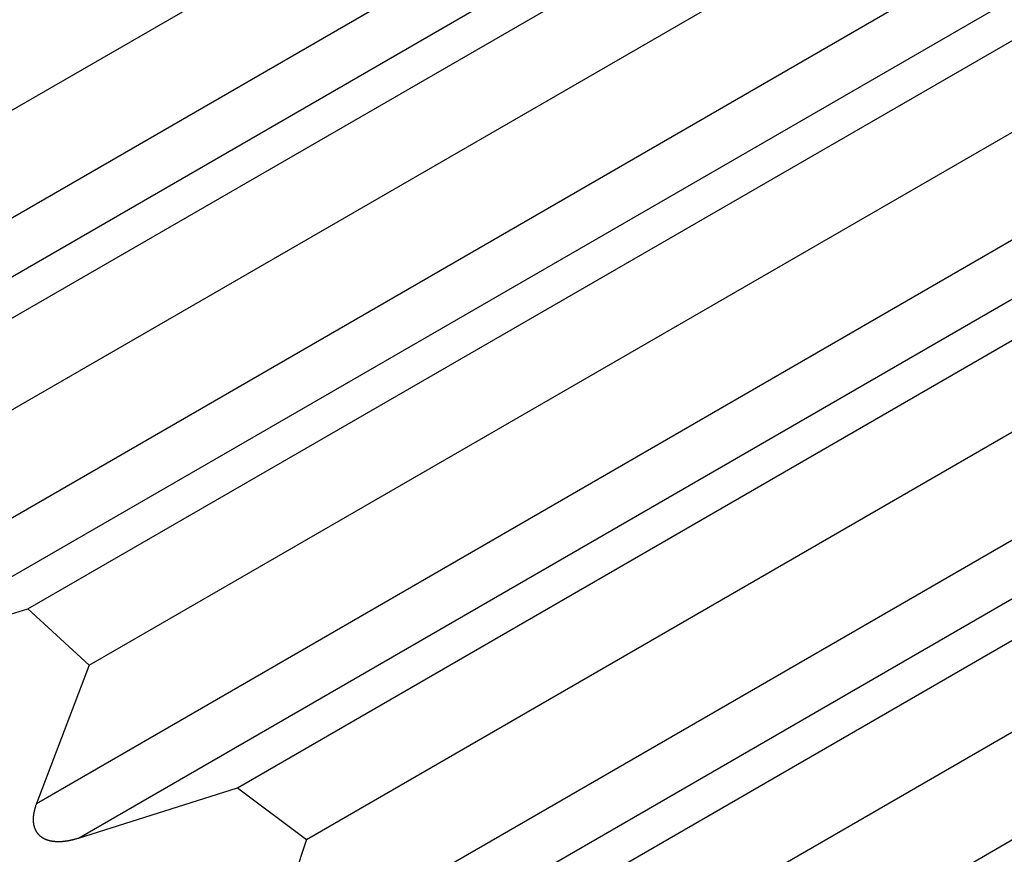
# Model space of a CAD drawing. Units: millimetres. Extents: x 0 to 841, y 0 to 594.
# Drawn here: x 255 to 257, y 366 to 368 of the extents above; entities that cross this region are included whole.
import ezdxf

# ---------------------------------------------------------------- set-up
doc = ezdxf.new("R2010")
doc.units = ezdxf.units.MM
doc.layers.add('SLD-0', color=179, linetype='Continuous')

msp = doc.modelspace()

# ---------------------------------------------------------------- linework, layer by layer
at = {"layer": 'SLD-0'}
for p, q in [((254.1606, 367.799), (261.4545, 372.0097)), ((253.9942, 367.4297), (261.5272, 371.7784)), ((254.0741, 367.3266), (261.6205, 371.683)), ((254.4442, 367.4349), (261.7844, 371.6723)), ((254.5791, 367.2806), (261.9295, 371.5239)), ((254.4285, 366.9205), (262.0022, 371.2927)), ((254.5218, 366.8251), (262.0955, 371.1973)), ((254.909, 366.9433), (262.2594, 371.1866)), ((255.0644, 366.8008), (262.4046, 371.0382)), ((254.9309, 366.4505), (262.4772, 370.8069)), ((255.0375, 366.3628), (262.5705, 370.7115)), ((255.4405, 366.4901), (262.7344, 370.7008)), ((255.6161, 366.3593), (262.8796, 370.5524)), ((255.5008, 366.0195), (262.9523, 370.3212)), ((255.6205, 365.9394), (263.0456, 370.2258)), ((256.0377, 366.0749), (263.2095, 370.2151)), ((256.233, 365.9554), (263.3546, 370.0667)), ((256.1365, 365.6266), (263.4273, 369.8354)), ((254.5218, 366.8251), (254.909, 366.9433)), ((254.909, 366.9433), (255.0644, 366.8008)), ((255.0644, 366.8008), (254.9309, 366.4505)), ((255.0375, 366.3628), (255.4405, 366.4901)), ((255.4405, 366.4901), (255.6161, 366.3593)), ((254.9251, 366.43), (254.9249, 366.4293)), ((254.9253, 366.4307), (254.9251, 366.43)), ((254.9254, 366.4314), (254.9253, 366.4307)), ((254.9256, 366.4321), (254.9254, 366.4314)), ((254.9258, 366.4329), (254.9256, 366.4321)), ((254.9259, 366.4336), (254.9258, 366.4329)), ((254.9261, 366.4343), (254.9259, 366.4336)), ((254.9263, 366.435), (254.9261, 366.4343)), ((254.9265, 366.4357), (254.9263, 366.435)), ((254.9267, 366.4364), (254.9265, 366.4357)), ((254.9269, 366.4371), (254.9267, 366.4364)), ((254.9271, 366.4378), (254.9269, 366.4371)), ((254.9273, 366.4385), (254.9271, 366.4378)), ((254.9275, 366.4392), (254.9273, 366.4385)), ((254.9279, 366.4406), (254.9275, 366.4392)), ((254.9283, 366.4421), (254.9279, 366.4406)), ((254.9287, 366.4435), (254.9283, 366.4421)), ((254.9291, 366.4449), (254.9287, 366.4435)), ((254.9296, 366.4463), (254.9291, 366.4449)), ((254.93, 366.4477), (254.9296, 366.4463)), ((254.9309, 366.4505), (254.93, 366.4477)), ((254.9227, 366.4128), (254.9226, 366.4121)), ((254.9226, 366.4121), (254.9226, 366.4113)), ((254.9226, 366.4113), (254.9226, 366.4106)), ((254.9226, 366.4106), (254.9226, 366.4099)), ((254.9226, 366.4099), (254.9226, 366.4091)), ((254.9226, 366.4091), (254.9226, 366.4084)), ((254.9226, 366.4084), (254.9226, 366.4077)), ((254.9226, 366.4077), (254.9227, 366.407)), ((254.9228, 366.415), (254.9227, 366.4142)), ((254.9227, 366.4142), (254.9227, 366.4135)), ((254.9227, 366.4135), (254.9227, 366.4128)), ((254.9227, 366.407), (254.9227, 366.4062)), ((254.9227, 366.4062), (254.9227, 366.4055)), ((254.9227, 366.4055), (254.9228, 366.4048)), ((254.9229, 366.4164), (254.9228, 366.4157)), ((254.9228, 366.4157), (254.9228, 366.415)), ((254.923, 366.4171), (254.9229, 366.4164)), ((254.9231, 366.4186), (254.923, 366.4178)), ((254.923, 366.4178), (254.923, 366.4171)), ((254.9232, 366.4193), (254.9231, 366.4186)), ((254.9233, 366.42), (254.9232, 366.4193)), ((254.9234, 366.4207), (254.9233, 366.42)), ((254.9235, 366.4214), (254.9234, 366.4207)), ((254.9236, 366.4222), (254.9235, 366.4214)), ((254.9237, 366.4229), (254.9236, 366.4222)), ((254.9238, 366.4236), (254.9237, 366.4229)), ((254.9239, 366.4243), (254.9238, 366.4236)), ((254.9241, 366.425), (254.9239, 366.4243)), ((254.9242, 366.4257), (254.9241, 366.425)), ((254.9243, 366.4264), (254.9242, 366.4257)), ((254.9245, 366.4272), (254.9243, 366.4264)), ((254.9246, 366.4279), (254.9245, 366.4272)), ((254.9248, 366.4286), (254.9246, 366.4279)), ((254.9249, 366.4293), (254.9248, 366.4286)), ((254.9228, 366.4048), (254.9229, 366.4041)), ((254.9229, 366.4041), (254.9229, 366.4033)), ((254.9229, 366.4033), (254.923, 366.4026)), ((254.923, 366.4026), (254.9231, 366.4019)), ((254.9231, 366.4019), (254.9232, 366.4012)), ((254.9232, 366.4012), (254.9233, 366.4005)), ((254.9233, 366.4005), (254.9234, 366.3997)), ((254.9234, 366.3997), (254.9235, 366.399)), ((254.9235, 366.399), (254.9236, 366.3983)), ((254.9236, 366.3983), (254.9237, 366.3976)), ((254.9237, 366.3976), (254.9239, 366.3969)), ((254.9239, 366.3969), (254.924, 366.3962)), ((254.924, 366.3962), (254.9242, 366.3955)), ((254.9242, 366.3955), (254.9243, 366.3948)), ((254.9243, 366.3948), (254.9245, 366.3941)), ((254.9245, 366.3941), (254.9247, 366.3934)), ((254.9247, 366.3934), (254.9249, 366.3927)), ((254.9249, 366.3927), (254.9251, 366.392)), ((254.9251, 366.392), (254.9253, 366.3913)), ((254.9253, 366.3913), (254.9254, 366.3909)), ((254.9254, 366.3909), (254.9255, 366.3906)), ((254.9255, 366.3906), (254.9256, 366.3902)), ((254.9256, 366.3902), (254.9257, 366.3899)), ((254.9257, 366.3899), (254.9258, 366.3895)), ((254.9258, 366.3895), (254.9259, 366.3892)), ((254.9259, 366.3892), (254.9261, 366.3888)), ((254.9261, 366.3888), (254.9262, 366.3885)), ((254.9262, 366.3885), (254.9263, 366.3882)), ((254.9263, 366.3882), (254.9264, 366.3878)), ((254.9264, 366.3878), (254.9266, 366.3875)), ((254.9266, 366.3875), (254.9267, 366.3871)), ((254.9267, 366.3871), (254.9268, 366.3868)), ((254.9268, 366.3868), (254.927, 366.3865)), ((254.927, 366.3865), (254.9271, 366.3861)), ((254.9271, 366.3861), (254.9272, 366.3858)), ((254.9272, 366.3858), (254.9274, 366.3855)), ((254.9274, 366.3855), (254.9275, 366.3851)), ((254.9275, 366.3851), (254.9277, 366.3848)), ((254.9277, 366.3848), (254.9278, 366.3845)), ((254.9278, 366.3845), (254.928, 366.3841)), ((254.928, 366.3841), (254.9281, 366.3838)), ((254.9281, 366.3838), (254.9283, 366.3835)), ((254.9283, 366.3835), (254.9285, 366.3832)), ((254.9285, 366.3832), (254.9286, 366.3828)), ((254.9286, 366.3828), (254.9288, 366.3825)), ((254.9288, 366.3825), (254.929, 366.3822)), ((254.929, 366.3822), (254.9291, 366.3819)), ((254.9291, 366.3819), (254.9293, 366.3816)), ((254.9293, 366.3816), (254.9295, 366.3812)), ((254.9295, 366.3812), (254.9296, 366.3809)), ((254.9296, 366.3809), (254.9298, 366.3806)), ((254.9298, 366.3806), (254.93, 366.3803)), ((254.93, 366.3803), (254.9302, 366.38)), ((254.9302, 366.38), (254.9304, 366.3797)), ((254.9304, 366.3797), (254.9306, 366.3794)), ((254.9306, 366.3794), (254.9308, 366.3791)), ((254.9308, 366.3791), (254.931, 366.3788)), ((254.931, 366.3788), (254.9312, 366.3784)), ((254.9312, 366.3784), (254.9314, 366.3781)), ((254.9314, 366.3781), (254.9316, 366.3778)), ((254.9316, 366.3778), (254.9318, 366.3775)), ((254.9318, 366.3775), (254.932, 366.3772)), ((254.932, 366.3772), (254.9322, 366.3769)), ((254.9322, 366.3769), (254.9324, 366.3766)), ((254.9324, 366.3766), (254.9326, 366.3764)), ((254.9326, 366.3764), (254.9328, 366.3761)), ((254.9328, 366.3761), (254.933, 366.3758)), ((254.933, 366.3758), (254.9333, 366.3755)), ((254.9333, 366.3755), (254.9335, 366.3752)), ((254.9335, 366.3752), (254.9337, 366.3749)), ((254.9337, 366.3749), (254.9339, 366.3746)), ((254.9339, 366.3746), (254.9342, 366.3743)), ((254.9342, 366.3743), (254.9344, 366.3741)), ((254.9344, 366.3741), (254.9346, 366.3738)), ((254.9346, 366.3738), (254.9349, 366.3735)), ((254.9349, 366.3735), (254.9351, 366.3732)), ((254.9351, 366.3732), (254.9354, 366.3729)), ((254.9354, 366.3729), (254.9356, 366.3727)), ((254.9356, 366.3727), (254.9358, 366.3724)), ((254.9358, 366.3724), (254.9361, 366.3721)), ((254.9361, 366.3721), (254.9363, 366.3719)), ((254.9363, 366.3719), (254.9366, 366.3716)), ((254.9366, 366.3716), (254.9369, 366.3713)), ((254.9369, 366.3713), (254.9371, 366.3711)), ((254.9371, 366.3711), (254.9374, 366.3708)), ((254.9374, 366.3708), (254.9376, 366.3706)), ((254.9376, 366.3706), (254.9379, 366.3703)), ((254.9379, 366.3703), (254.9382, 366.3701)), ((254.9382, 366.3701), (254.9384, 366.3698)), ((254.9384, 366.3698), (254.9387, 366.3696)), ((254.9387, 366.3696), (254.939, 366.3693)), ((254.939, 366.3693), (254.9392, 366.3691)), ((254.9392, 366.3691), (254.9395, 366.3688)), ((254.9395, 366.3688), (254.9398, 366.3686)), ((254.9398, 366.3686), (254.9401, 366.3683)), ((254.9401, 366.3683), (254.9403, 366.3681)), ((254.9403, 366.3681), (254.9406, 366.3679)), ((254.9406, 366.3679), (254.9409, 366.3676)), ((254.9409, 366.3676), (254.9412, 366.3674)), ((254.9412, 366.3674), (254.9415, 366.3672)), ((254.9415, 366.3672), (254.9418, 366.3669)), ((254.9418, 366.3669), (254.9421, 366.3667)), ((254.9421, 366.3667), (254.9424, 366.3665)), ((254.9424, 366.3665), (254.9427, 366.3663)), ((254.9427, 366.3663), (254.943, 366.3661)), ((254.943, 366.3661), (254.9433, 366.3658)), ((254.9433, 366.3658), (254.9436, 366.3656)), ((254.9436, 366.3656), (254.9439, 366.3654)), ((254.9439, 366.3654), (254.9442, 366.3652)), ((254.9442, 366.3652), (254.9445, 366.365)), ((254.9445, 366.365), (254.9448, 366.3648)), ((254.9448, 366.3648), (254.9451, 366.3646)), ((254.9451, 366.3646), (254.9454, 366.3644)), ((254.9454, 366.3644), (254.9457, 366.3642)), ((254.9457, 366.3642), (254.946, 366.364)), ((254.946, 366.364), (254.9463, 366.3638)), ((254.9463, 366.3638), (254.9466, 366.3636)), ((254.9466, 366.3636), (254.947, 366.3634)), ((254.947, 366.3634), (254.9473, 366.3632)), ((254.9473, 366.3632), (254.9476, 366.363)), ((254.9476, 366.363), (254.9479, 366.3629)), ((254.9479, 366.3629), (254.9482, 366.3627)), ((254.9482, 366.3627), (254.9486, 366.3625)), ((254.9486, 366.3625), (254.9489, 366.3623)), ((254.9489, 366.3623), (254.9492, 366.3621)), ((254.9492, 366.3621), (254.9495, 366.362)), ((254.9495, 366.362), (254.9499, 366.3618)), ((254.9499, 366.3618), (254.9502, 366.3616)), ((254.9502, 366.3616), (254.9505, 366.3615)), ((254.9505, 366.3615), (254.9509, 366.3613)), ((254.9509, 366.3613), (254.9512, 366.3611)), ((254.9512, 366.3611), (254.9515, 366.361)), ((254.9515, 366.361), (254.9519, 366.3608)), ((254.9519, 366.3608), (254.9522, 366.3607)), ((254.9522, 366.3607), (254.9525, 366.3605)), ((254.9525, 366.3605), (254.9532, 366.3602)), ((254.9532, 366.3602), (254.9539, 366.3599)), ((254.9539, 366.3599), (254.9546, 366.3596)), ((254.9546, 366.3596), (254.9553, 366.3594)), ((254.9553, 366.3594), (254.956, 366.3591)), ((254.956, 366.3591), (254.9567, 366.3588)), ((254.9567, 366.3588), (254.9574, 366.3586)), ((254.9574, 366.3586), (254.9581, 366.3583)), ((254.9581, 366.3583), (254.9588, 366.3581)), ((254.9588, 366.3581), (254.9595, 366.3579)), ((254.9595, 366.3579), (254.9602, 366.3576)), ((254.9602, 366.3576), (254.9609, 366.3574)), ((254.9609, 366.3574), (254.9616, 366.3572)), ((254.9616, 366.3572), (254.9624, 366.357)), ((254.9624, 366.357), (254.9631, 366.3568)), ((254.9631, 366.3568), (254.9638, 366.3566)), ((254.9638, 366.3566), (254.9645, 366.3565)), ((254.9645, 366.3565), (254.9653, 366.3563)), ((254.9653, 366.3563), (254.966, 366.3561)), ((254.966, 366.3561), (254.9667, 366.356)), ((254.9667, 366.356), (254.9675, 366.3558)), ((254.9675, 366.3558), (254.9682, 366.3557)), ((254.9682, 366.3557), (254.9689, 366.3555)), ((254.9689, 366.3555), (254.9697, 366.3554)), ((254.9697, 366.3554), (254.9704, 366.3553)), ((254.9704, 366.3553), (254.9712, 366.3552)), ((254.9712, 366.3552), (254.9719, 366.3551)), ((254.9719, 366.3551), (254.9727, 366.355)), ((255.0028, 366.355), (255.0036, 366.3551)), ((255.0036, 366.3551), (255.0043, 366.3552)), ((255.0043, 366.3552), (255.0051, 366.3553)), ((255.0051, 366.3553), (255.0058, 366.3554)), ((255.0058, 366.3554), (255.0066, 366.3555)), ((255.0066, 366.3555), (255.0073, 366.3556)), ((255.0073, 366.3556), (255.0081, 366.3557)), ((255.0081, 366.3557), (255.0088, 366.3559)), ((255.0088, 366.3559), (255.0096, 366.356)), ((255.0096, 366.356), (255.0103, 366.3561)), ((255.0103, 366.3561), (255.0111, 366.3562)), ((255.0111, 366.3562), (255.0118, 366.3564)), ((255.0118, 366.3564), (255.0126, 366.3565)), ((255.0126, 366.3565), (255.0133, 366.3566)), ((255.0133, 366.3566), (255.0141, 366.3568)), ((255.0141, 366.3568), (255.0148, 366.3569)), ((255.0148, 366.3569), (255.0156, 366.3571)), ((255.0156, 366.3571), (255.0163, 366.3572)), ((255.0163, 366.3572), (255.017, 366.3574)), ((255.017, 366.3574), (255.0178, 366.3575)), ((255.0178, 366.3575), (255.0185, 366.3577)), ((255.0185, 366.3577), (255.0193, 366.3579)), ((255.0193, 366.3579), (255.02, 366.358)), ((255.02, 366.358), (255.0207, 366.3582)), ((255.0207, 366.3582), (255.0215, 366.3584)), ((255.0215, 366.3584), (255.0222, 366.3585)), ((255.0222, 366.3585), (255.023, 366.3587)), ((255.023, 366.3587), (255.0237, 366.3589)), ((255.0237, 366.3589), (255.0244, 366.3591)), ((255.0244, 366.3591), (255.0252, 366.3593)), ((255.0252, 366.3593), (255.0259, 366.3595)), ((255.0259, 366.3595), (255.0266, 366.3597)), ((255.0266, 366.3597), (255.0274, 366.3598)), ((255.0274, 366.3598), (255.0281, 366.36)), ((255.0281, 366.36), (255.0288, 366.3602)), ((255.0288, 366.3602), (255.0296, 366.3605)), ((255.0296, 366.3605), (255.0303, 366.3607)), ((255.0303, 366.3607), (255.031, 366.3609)), ((255.031, 366.3609), (255.0317, 366.3611)), ((255.0317, 366.3611), (255.0332, 366.3615)), ((255.0332, 366.3615), (255.0346, 366.3619)), ((255.0346, 366.3619), (255.0361, 366.3624)), ((255.0361, 366.3624), (255.0375, 366.3628)), ((255.6161, 366.3593), (255.5008, 366.0195)), ((254.9727, 366.355), (254.9734, 366.3549)), ((254.9734, 366.3549), (254.9741, 366.3548)), ((254.9741, 366.3548), (254.9749, 366.3547)), ((254.9749, 366.3547), (254.9756, 366.3546)), ((254.9756, 366.3546), (254.9764, 366.3545)), ((254.9764, 366.3545), (254.9771, 366.3545)), ((254.9771, 366.3545), (254.9779, 366.3544)), ((254.9779, 366.3544), (254.9787, 366.3543)), ((254.9787, 366.3543), (254.9794, 366.3543)), ((254.9794, 366.3543), (254.9802, 366.3542)), ((254.9802, 366.3542), (254.9809, 366.3542)), ((254.9809, 366.3542), (254.9817, 366.3542)), ((254.9817, 366.3542), (254.9824, 366.3541)), ((254.9824, 366.3541), (254.9832, 366.3541)), ((254.9832, 366.3541), (254.9839, 366.3541)), ((254.9839, 366.3541), (254.9847, 366.3541)), ((254.9847, 366.3541), (254.9855, 366.3541)), ((254.9855, 366.3541), (254.9862, 366.354)), ((254.9862, 366.354), (254.987, 366.354)), ((254.987, 366.354), (254.9877, 366.354)), ((254.9877, 366.354), (254.9885, 366.3541)), ((254.9885, 366.3541), (254.9892, 366.3541)), ((254.9892, 366.3541), (254.99, 366.3541)), ((254.99, 366.3541), (254.9908, 366.3541)), ((254.9908, 366.3541), (254.9915, 366.3541)), ((254.9915, 366.3541), (254.9923, 366.3542)), ((254.9923, 366.3542), (254.993, 366.3542)), ((254.993, 366.3542), (254.9938, 366.3542)), ((254.9938, 366.3542), (254.9945, 366.3543)), ((254.9945, 366.3543), (254.9953, 366.3543)), ((254.9953, 366.3543), (254.996, 366.3544)), ((254.996, 366.3544), (254.9968, 366.3544)), ((254.9968, 366.3544), (254.9976, 366.3545)), ((254.9976, 366.3545), (254.9983, 366.3546)), ((254.9983, 366.3546), (254.9991, 366.3546)), ((254.9991, 366.3546), (254.9998, 366.3547)), ((254.9998, 366.3547), (255.0006, 366.3548)), ((255.0006, 366.3548), (255.0013, 366.3548)), ((255.0013, 366.3548), (255.0021, 366.3549)), ((255.0021, 366.3549), (255.0028, 366.355))]:
    msp.add_line(p, q, dxfattribs=at)

doc.saveas('drawing.dxf')
